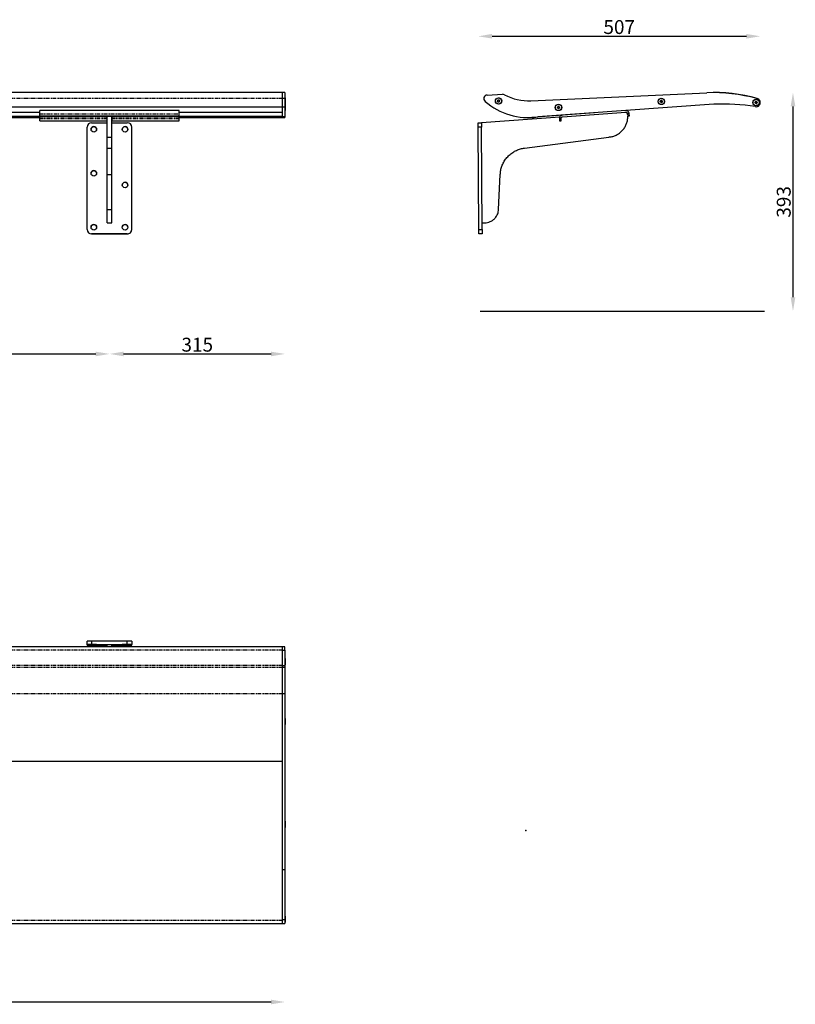
# Model space of a CAD drawing. Extents: x -8148 to 9780, y 13386 to 17915.
# Drawn here: x -2726 to -1332, y 16146 to 17915 of the extents above; entities that cross this region are included whole.
import ezdxf

# ---------------------------------------------------------------- set-up
doc = ezdxf.new("R2010")
doc.units = 0
doc.header["$PDSIZE"] = -1
doc.linetypes.add('PHANTOM', pattern=[12.7, 6.35, -1.27, 1.27, -1.27, 1.27, -1.27])
doc.layers.get('0').update_dxf_attribs({"linetype": 'CONTINUOUS'})
doc.layers.get('DEFPOINTS').update_dxf_attribs({"linetype": 'CONTINUOUS'})
doc.layers.add('CAJETIN', color=6, linetype='CONTINUOUS')
doc.styles.get("Standard").update_dxf_attribs({"font": 'ARIALUNI.TTF', "height": 25})
doc.dimstyles.new('ISO-25', dxfattribs={"dimtxt": 25, "dimasz": 25, "dimexe": 1.25, "dimexo": 0.625, "dimtad": 1, "dimtxsty": 'STANDARD', "dimcen": 2.5, "dimclrd": 1, "dimclre": 1, "dimazin": 3, "dimtfac": 1, "dimtmove": 0, "dimatfit": 3})

# ---------------------------------------------------------------- blocks, each defined once
blk = doc.blocks.new('*D3')
at = {"color": 1, "linetype": 'BYBLOCK'}
blk.add_line((-2633.3, 14939.8), (-2368.3, 14939.8), dxfattribs=at)
for points in [[(-2633.3, 14943.9), (-2633.3, 14935.6), (-2658.3, 14939.8)], [(-2368.3, 14943.9), (-2368.3, 14935.6), (-2343.3, 14939.8)]]:
    blk.add_solid(points, dxfattribs=at)
at = {"layer": 'DEFPOINTS', "color": 0, "linetype": 'BYBLOCK'}
for p in [(-2343.3, 15364.4), (-2658.3, 15020.2), (-2343.3, 14939.8)]:
    blk.add_point(p, dxfattribs=at)
at = {"color": 1, "linetype": 'BYBLOCK', "insert": (-2500.8, 14953.2), "char_height": 25, "attachment_point": 5}
blk.add_mtext('315', dxfattribs=at)
blk = doc.blocks.new('*D1')
at = {"color": 1, "linetype": 'BYBLOCK'}
blk.add_line((-3873.3, 14939.8), (-2683.3, 14939.8), dxfattribs=at)
for points in [[(-3873.3, 14943.9), (-3873.3, 14935.6), (-3898.3, 14939.8)], [(-2683.3, 14943.9), (-2683.3, 14935.6), (-2658.3, 14939.8)]]:
    blk.add_solid(points, dxfattribs=at)
at = {"layer": 'DEFPOINTS', "color": 0, "linetype": 'BYBLOCK'}
for p in [(-3898.3, 15018.4), (-2658.3, 15019.6), (-2658.3, 14939.8)]:
    blk.add_point(p, dxfattribs=at)
at = {"color": 1, "linetype": 'BYBLOCK', "insert": (-3278.3, 14953.2), "char_height": 25, "attachment_point": 5}
blk.add_mtext('1240', dxfattribs=at)
blk = doc.blocks.new('*D5')
at = {"color": 1, "linetype": 'BYBLOCK'}
blk.add_line((-1430.4, 15384.5), (-1430.4, 15041.6), dxfattribs=at)
for points in [[(-1434.6, 15384.5), (-1426.2, 15384.5), (-1430.4, 15409.5)], [(-1434.6, 15041.6), (-1426.2, 15041.6), (-1430.4, 15016.6)]]:
    blk.add_solid(points, dxfattribs=at)
at = {"layer": 'DEFPOINTS', "color": 0, "linetype": 'BYBLOCK'}
for p in [(-1568.3, 15409.5), (-1497.5, 15016.6), (-1430.4, 15016.6)]:
    blk.add_point(p, dxfattribs=at)
at = {"color": 1, "linetype": 'BYBLOCK', "insert": (-1443.8, 15213), "char_height": 25, "attachment_point": 5, "rotation": 90}
blk.add_mtext('393', dxfattribs=at)
blk = doc.blocks.new('*D4')
at = {"color": 1, "linetype": 'BYBLOCK'}
blk.add_line((-4188.3, 13775.4), (-2368.3, 13775.4), dxfattribs=at)
for points in [[(-4188.3, 13779.6), (-4188.3, 13771.2), (-4213.3, 13775.4)], [(-2368.3, 13779.6), (-2368.3, 13771.2), (-2343.3, 13775.4)]]:
    blk.add_solid(points, dxfattribs=at)
at = {"layer": 'DEFPOINTS', "color": 0, "linetype": 'BYBLOCK'}
for p in [(-4213.3, 13916.7), (-2343.3, 13916.7), (-2343.3, 13775.4)]:
    blk.add_point(p, dxfattribs=at)
at = {"color": 1, "linetype": 'BYBLOCK', "insert": (-3278.3, 13788.8), "char_height": 25, "attachment_point": 5}
blk.add_mtext('1870', dxfattribs=at)
blk = doc.blocks.new('*D6')
at = {"color": 1, "linetype": 'BYBLOCK'}
blk.add_line((-1877, 17885), (-1420, 17885), dxfattribs=at)
for points in [[(-1877, 17889.2), (-1877, 17880.9), (-1902, 17885)], [(-1420, 17889.2), (-1420, 17880.9), (-1395, 17885)]]:
    blk.add_solid(points, dxfattribs=at)
at = {"layer": 'DEFPOINTS', "color": 0, "linetype": 'BYBLOCK'}
for p in [(-1395, 17885), (-1395, 17766), (-1902, 17721.8)]:
    blk.add_point(p, dxfattribs=at)
at = {"color": 1, "linetype": 'BYBLOCK', "insert": (-1648.5, 17898.4), "char_height": 25, "attachment_point": 5}
blk.add_mtext('507', dxfattribs=at)

msp = doc.modelspace()

# ---------------------------------------------------------------- linework, layer by layer
at = {"color": 7, "linetype": 'CONTINUOUS'}
for p, q in [((-2254.142, 17783.948), (-2254.142, 17773.2)), ((-2249.142, 17783.741), (-2249.142, 17773.357)), ((-2249.142, 17780.772), (-2249.142, 17779.869)), ((-2249.142, 17779.869), (-2249.142, 17773.632)), ((-1885.639, 17779.512), (-1858.443, 17780.764)), ((-1807.174, 17769.101), (-1491.34, 17783.636)), ((-2249.142, 17773.357), (-2254.142, 17773.357)), ((-2254.142, 17773.2), (-2254.142, 17758.483)), ((-2254.142, 17773.2), (-2254.142, 17758.483)), ((-2249.142, 17773.357), (-2249.142, 17758.483)), ((-2248.892, 17774.252), (-2248.892, 17773.439)), ((-2248.892, 17773.439), (-2248.892, 17771.5)), ((-2248.892, 17771.5), (-2248.892, 17766.12)), ((-2248.892, 17766.12), (-2248.892, 17760.466)), ((-1866.483, 17770.055), (-1867.065, 17768.424)), ((-1867.065, 17768.424), (-1865.944, 17767.104)), ((-1864.779, 17770.366), (-1866.483, 17770.055)), ((-1865.944, 17767.104), (-1864.24, 17767.415)), ((-1863.657, 17769.046), (-1864.779, 17770.366)), ((-1864.24, 17767.415), (-1863.657, 17769.046)), ((-1864.09, 17767.239), (-1864.24, 17767.415)), ((-1807.636, 17769.079), (-1807.174, 17769.101)), ((-1478.223, 17762.822), (-1794.868, 17740.076)), ((-1574.524, 17767.479), (-1574.747, 17767.42)), ((-1574.069, 17769.151), (-1574.524, 17767.479)), ((-1574.524, 17767.479), (-1573.303, 17766.25)), ((-1572.395, 17769.593), (-1574.069, 17769.151)), ((-1573.303, 17766.25), (-1571.629, 17766.692)), ((-1571.174, 17768.364), (-1572.395, 17769.593)), ((-1571.629, 17766.692), (-1571.174, 17768.364)), ((-1403.147, 17767.592), (-1404.219, 17766.232)), ((-1404.219, 17766.232), (-1403.578, 17764.623)), ((-1403.578, 17764.623), (-1401.864, 17764.374)), ((-1401.433, 17767.343), (-1403.147, 17767.592)), ((-1401.864, 17764.374), (-1400.791, 17765.734)), ((-1400.791, 17765.734), (-1401.433, 17767.343)), ((-2689.462, 17747.99), (-3679.462, 17747.99)), ((-2689.462, 17740.269), (-2689.462, 17748.437)), ((-2689.462, 17741.885), (-2689.462, 17745.874)), ((-2439.462, 17740.269), (-2439.462, 17748.437)), ((-2254.142, 17747.99), (-2439.462, 17747.99)), ((-2439.462, 17741.885), (-2439.462, 17745.874)), ((-2254.142, 17758.483), (-2254.142, 17747.394)), ((-2254.142, 17758.483), (-2254.142, 17747.99)), ((-2254.142, 17747.394), (-2254.142, 17740.816)), ((-2249.142, 17760.272), (-2249.142, 17740.076)), ((-2248.892, 17760.466), (-2248.892, 17751.624)), ((-1692.995, 17747.394), (-1781.747, 17740.816)), ((-1758.916, 17758.334), (-1759.322, 17756.65)), ((-1759.322, 17756.65), (-1758.066, 17755.457)), ((-1757.255, 17758.825), (-1758.916, 17758.334)), ((-1758.066, 17755.457), (-1756.405, 17755.948)), ((-1756, 17757.632), (-1757.255, 17758.825)), ((-1756.405, 17755.948), (-1756, 17757.632)), ((-1750.309, 17740.269), (-1636.602, 17748.437)), ((-1633.395, 17745.66), (-1633.108, 17741.67)), ((-1630.116, 17741.885), (-1630.403, 17745.874)), ((-1403.887, 17758.611), (-1404.147, 17758.66)), ((-2689.462, 17740.816), (-3679.462, 17740.816)), ((-2689.462, 17741.885), (-2439.462, 17741.885)), ((-2689.462, 17741.67), (-2689.462, 17741.885)), ((-2689.462, 17741.67), (-2439.462, 17741.67)), ((-2689.462, 17733.072), (-2689.462, 17737.062)), ((-2689.462, 17733.072), (-2568.712, 17733.072)), ((-2689.462, 17732.857), (-2689.462, 17733.072)), ((-2689.462, 17732.857), (-2568.712, 17732.857)), ((-2670.462, 17741.523), (-2668.462, 17741.523)), ((-2668.462, 17741.021), (-2670.462, 17741.021)), ((-2596.462, 17729.802), (-2568.462, 17729.802)), ((-2568.712, 17737.062), (-2568.712, 17740.269)), ((-2568.712, 17740.269), (-2568.462, 17740.269)), ((-2568.712, 17733.072), (-2568.712, 17737.062)), ((-2568.712, 17732.857), (-2568.712, 17733.072)), ((-2560.462, 17740.269), (-2560.212, 17740.269)), ((-2560.462, 17729.802), (-2532.462, 17729.802)), ((-2560.212, 17740.269), (-2560.212, 17737.062)), ((-2560.212, 17737.062), (-2560.212, 17733.072)), ((-2560.212, 17733.072), (-2439.462, 17733.072)), ((-2560.212, 17733.072), (-2560.212, 17732.857)), ((-2560.212, 17732.857), (-2439.462, 17732.857)), ((-2460.462, 17741.523), (-2458.462, 17741.523)), ((-2458.462, 17741.021), (-2460.462, 17741.021)), ((-2439.462, 17741.67), (-2439.462, 17741.885)), ((-2254.142, 17740.816), (-2439.462, 17740.816)), ((-2439.462, 17733.072), (-2439.462, 17737.062)), ((-2439.462, 17732.857), (-2439.462, 17733.072)), ((-2254.142, 17740.816), (-2254.142, 17739.29)), ((-2249.142, 17740.076), (-2254.142, 17740.076)), ((-2254.142, 17739.29), (-2254.142, 17739.083)), ((-2254.142, 17739.083), (-2254.142, 17738.959)), ((-2249.142, 17740.076), (-2249.142, 17738.959)), ((-1902.027, 17729.771), (-1896.027, 17729.802)), ((-1755.384, 17739.904), (-1896.027, 17729.802)), ((-1802.29, 17739.29), (-1805.543, 17739.093)), ((-1781.747, 17740.816), (-1802.29, 17739.29)), ((-1756.079, 17736.847), (-1755.792, 17732.857)), ((-1755.792, 17732.857), (-1752.8, 17733.072)), ((-1752.8, 17733.072), (-1753.087, 17737.062)), ((-1633.108, 17741.67), (-1630.116, 17741.885)), ((-2604.462, 17537.804), (-2604.462, 17721.802)), ((-2524.462, 17537.804), (-2524.462, 17721.802)), ((-1901.051, 17537.773), (-1901.986, 17721.771)), ((-1895.051, 17537.804), (-1895.986, 17721.802)), ((-2568.462, 17684.125), (-2568.462, 17703.877)), ((-2568.462, 17703.877), (-2560.462, 17703.877)), ((-2560.462, 17684.125), (-2560.462, 17703.877)), ((-1818.801, 17684.125), (-1667.475, 17703.877)), ((-2568.462, 17573.647), (-2568.462, 17636.909)), ((-2560.462, 17573.647), (-2560.462, 17636.909)), ((-1865.267, 17573.647), (-1862.274, 17636.909)), ((-2568.462, 17549.804), (-2568.462, 17549.829)), ((-2568.462, 17549.804), (-2560.462, 17549.804)), ((-2560.462, 17549.804), (-2560.462, 17549.829)), ((-1895.112, 17549.804), (-1890.112, 17549.829)), ((-2604.462, 17537.773), (-2604.462, 17537.804)), ((-2524.462, 17537.804), (-2524.462, 17537.773)), ((-2596.462, 17529.804), (-2532.462, 17529.804)), ((-2532.462, 17529.774), (-2596.462, 17529.774)), ((-1895.01, 17529.804), (-1901.01, 17529.774)), ((-2604.462, 16792.102), (-2604.462, 16798.102)), ((-2604.462, 16791.167), (-2604.462, 16792.102)), ((-2532.462, 16798.143), (-2596.462, 16798.143)), ((-2596.462, 16792.143), (-2568.462, 16792.143)), ((-2596.462, 16791.126), (-2568.462, 16791.126)), ((-2568.462, 16787.935), (-2568.462, 16792.143)), ((-2568.462, 16792.143), (-2560.462, 16792.143)), ((-2560.462, 16792.143), (-2532.462, 16792.143)), ((-2560.462, 16787.935), (-2560.462, 16792.143)), ((-2560.462, 16791.126), (-2532.462, 16791.126)), ((-2524.462, 16798.102), (-2524.462, 16792.102)), ((-2524.462, 16791.167), (-2524.462, 16792.102)), ((-2254.142, 16787.955), (-2254.142, 16781.754)), ((-2254.142, 16781.754), (-2254.142, 16754.558)), ((-2249.142, 16781.754), (-2249.142, 16787.955)), ((-2249.142, 16781.754), (-2249.142, 16754.558)), ((-2254.142, 16754.558), (-2254.142, 16750.645)), ((-2249.142, 16754.558), (-2249.142, 16750.645)), ((-2248.892, 16766.994), (-2248.892, 16756.268)), ((-2248.892, 16756.268), (-2248.892, 16755.96)), ((-2254.142, 16750.645), (-2254.142, 16703.767)), ((-2249.142, 16750.645), (-2249.142, 16703.29)), ((-2254.142, 16703.752), (-2254.142, 16582.019)), ((-2254.142, 16703.29), (-2254.142, 16387.456)), ((-2249.142, 16703.29), (-2254.142, 16703.29)), ((-2249.142, 16703.29), (-2249.142, 16387.456)), ((-2248.892, 16659.294), (-2248.892, 16649.793)), ((-2248.892, 16649.793), (-2248.892, 16648.259)), ((-2254.142, 16582.019), (-4114.143, 16582.019)), ((-2254.142, 16582.019), (-4114.143, 16582.019)), ((-2254.142, 16582.019), (-2254.142, 16387.456)), ((-2248.892, 16474.482), (-2248.892, 16463.484)), ((-2248.892, 16463.484), (-2248.892, 16463.448)), ((-2254.142, 16387.456), (-2254.142, 16296.581)), ((-2249.142, 16387.456), (-2254.142, 16387.456)), ((-2249.142, 16387.456), (-2249.142, 16297.253)), ((-2249.142, 16297.253), (-2254.142, 16297.253)), ((-2254.142, 16296.581), (-2254.142, 16291.121)), ((-2254.142, 16296.581), (-2254.142, 16291.121)), ((-2249.142, 16297.253), (-2249.142, 16291.121)), ((-2248.892, 16304.138), (-2248.892, 16293.106)), ((-2248.892, 16293.106), (-2248.892, 16293.104))]:
    msp.add_line(p, q, dxfattribs=at)
at = {"color": 1, "linetype": 'PHANTOM'}
for p, q in [((-2254.142, 17773.2), (-4114.143, 17773.2)), ((-2689.462, 17745.874), (-2439.462, 17745.874)), ((-2689.462, 17739.29), (-3679.462, 17739.29)), ((-2560.212, 17740.269), (-2439.462, 17740.269)), ((-2560.212, 17737.062), (-2439.462, 17737.062)), ((-2254.142, 17739.29), (-2439.462, 17739.29)), ((-2254.142, 16781.734), (-4114.143, 16781.734)), ((-2254.142, 16754.694), (-4114.143, 16754.694)), ((-2254.142, 16750.776), (-4114.143, 16750.776)), ((-2254.142, 16703.752), (-4114.143, 16703.752))]:
    msp.add_line(p, q, dxfattribs=at)
at = {"color": 7, "linetype": 'PHANTOM'}
for p, q in [((-1867.292, 17768.382), (-1866.632, 17770.231)), ((-1866.022, 17766.886), (-1867.292, 17768.382)), ((-1866.632, 17770.231), (-1864.701, 17770.583)), ((-1864.09, 17767.239), (-1866.022, 17766.886)), ((-1864.701, 17770.583), (-1863.43, 17769.087)), ((-1863.43, 17769.087), (-1864.09, 17767.239)), ((-1574.747, 17767.42), (-1574.232, 17769.315)), ((-1573.364, 17766.027), (-1574.747, 17767.42)), ((-1574.232, 17769.315), (-1572.334, 17769.816)), ((-1571.466, 17766.529), (-1573.364, 17766.027)), ((-1572.334, 17769.816), (-1570.951, 17768.423)), ((-1570.951, 17768.423), (-1571.466, 17766.529)), ((-1404.448, 17766.265), (-1403.232, 17767.806)), ((-1403.721, 17764.442), (-1404.448, 17766.265)), ((-1401.778, 17764.159), (-1403.721, 17764.442)), ((-1403.232, 17767.806), (-1401.29, 17767.524)), ((-1400.563, 17765.701), (-1401.778, 17764.159)), ((-1401.29, 17767.524), (-1400.563, 17765.701)), ((-1759.543, 17756.584), (-1759.084, 17758.493)), ((-1758.12, 17755.232), (-1759.543, 17756.584)), ((-1759.084, 17758.493), (-1757.201, 17759.049)), ((-1756.238, 17755.789), (-1758.12, 17755.232)), ((-1757.201, 17759.049), (-1755.778, 17757.697)), ((-1755.778, 17757.697), (-1756.238, 17755.789)), ((-2689.462, 17740.269), (-2568.712, 17740.269)), ((-2689.462, 17737.062), (-2568.712, 17737.062)), ((-2670.462, 17741.021), (-2670.462, 17741.523)), ((-2668.462, 17741.021), (-2668.462, 17741.523)), ((-2568.462, 17739.29), (-2568.712, 17739.29)), ((-2560.212, 17739.29), (-2560.462, 17739.29)), ((-2460.462, 17741.021), (-2460.462, 17741.523)), ((-2458.462, 17741.021), (-2458.462, 17741.523)), ((-1895.986, 17721.802), (-1901.986, 17721.771)), ((-2568.462, 17684.125), (-2560.462, 17684.125)), ((-2568.462, 17636.909), (-2560.462, 17636.909)), ((-2568.462, 17573.647), (-2560.462, 17573.647)), ((-2568.462, 17549.829), (-2560.462, 17549.829)), ((-1901.051, 17537.773), (-1895.051, 17537.804)), ((-2596.462, 17529.804), (-2596.462, 17529.774)), ((-2532.462, 17529.774), (-2532.462, 17529.804)), ((-2596.462, 16798.143), (-2596.462, 16792.143)), ((-2532.462, 16792.143), (-2532.462, 16798.143)), ((-2254.142, 16781.754), (-2249.142, 16781.754)), ((-2254.142, 16754.558), (-2249.142, 16754.558)), ((-2249.142, 16750.645), (-2254.142, 16750.645)), ((-2254.142, 16296.581), (-4114.143, 16296.581))]:
    msp.add_line(p, q, dxfattribs=at)
msp.add_line((-1898.277, 17390.948), (-1387.728, 17390.948))
at = {"color": 7, "linetype": 'CONTINUOUS', "flags": 128}
for points in [[(-1867.292, 17768.382), (-1867.253, 17768.389), (-1867.215, 17768.396), (-1867.179, 17768.403), (-1867.146, 17768.409), (-1867.118, 17768.414), (-1867.096, 17768.418), (-1867.079, 17768.421), (-1867.069, 17768.423), (-1867.065, 17768.424)], [(-1866.632, 17770.231), (-1866.606, 17770.2), (-1866.581, 17770.171), (-1866.557, 17770.143), (-1866.536, 17770.118), (-1866.518, 17770.096), (-1866.503, 17770.078), (-1866.492, 17770.066), (-1866.485, 17770.058), (-1866.483, 17770.055)], [(-1865.944, 17767.104), (-1865.945, 17767.1), (-1865.949, 17767.091), (-1865.954, 17767.075), (-1865.962, 17767.053), (-1865.972, 17767.026), (-1865.983, 17766.995), (-1865.995, 17766.961), (-1866.008, 17766.924), (-1866.022, 17766.886)], [(-1864.701, 17770.583), (-1864.716, 17770.541), (-1864.731, 17770.5), (-1864.744, 17770.463), (-1864.756, 17770.43), (-1864.766, 17770.403), (-1864.773, 17770.382), (-1864.777, 17770.37), (-1864.779, 17770.366)], [(-1863.657, 17769.046), (-1863.654, 17769.046), (-1863.644, 17769.048), (-1863.627, 17769.051), (-1863.604, 17769.056), (-1863.576, 17769.061), (-1863.544, 17769.067), (-1863.508, 17769.073), (-1863.47, 17769.08), (-1863.43, 17769.087)], [(-1574.232, 17769.315), (-1574.204, 17769.286), (-1574.176, 17769.259), (-1574.151, 17769.233), (-1574.127, 17769.209), (-1574.107, 17769.189), (-1574.091, 17769.173), (-1574.079, 17769.161), (-1574.072, 17769.153), (-1574.069, 17769.151)], [(-1573.303, 17766.25), (-1573.304, 17766.247), (-1573.307, 17766.237), (-1573.312, 17766.22), (-1573.318, 17766.198), (-1573.325, 17766.171), (-1573.334, 17766.139), (-1573.343, 17766.104), (-1573.353, 17766.066), (-1573.364, 17766.027)], [(-1572.334, 17769.816), (-1572.346, 17769.772), (-1572.357, 17769.731), (-1572.368, 17769.692), (-1572.377, 17769.658), (-1572.384, 17769.631), (-1572.39, 17769.61), (-1572.394, 17769.597), (-1572.395, 17769.593)], [(-1571.629, 17766.692), (-1571.626, 17766.69), (-1571.619, 17766.683), (-1571.607, 17766.671), (-1571.591, 17766.654), (-1571.571, 17766.634), (-1571.547, 17766.611), (-1571.522, 17766.585), (-1571.494, 17766.557), (-1571.466, 17766.529)], [(-1570.951, 17768.423), (-1570.995, 17768.411), (-1571.037, 17768.4), (-1571.075, 17768.39), (-1571.109, 17768.381), (-1571.137, 17768.374), (-1571.157, 17768.368), (-1571.17, 17768.365), (-1571.174, 17768.364)], [(-1404.219, 17766.232), (-1404.223, 17766.232), (-1404.233, 17766.234), (-1404.25, 17766.236), (-1404.273, 17766.24), (-1404.301, 17766.244), (-1404.334, 17766.248), (-1404.37, 17766.254), (-1404.408, 17766.259), (-1404.448, 17766.265)], [(-1403.578, 17764.623), (-1403.58, 17764.62), (-1403.587, 17764.612), (-1403.597, 17764.599), (-1403.612, 17764.58), (-1403.629, 17764.558), (-1403.65, 17764.532), (-1403.672, 17764.504), (-1403.696, 17764.473), (-1403.721, 17764.442)], [(-1403.232, 17767.806), (-1403.217, 17767.769), (-1403.203, 17767.733), (-1403.189, 17767.699), (-1403.177, 17767.668), (-1403.167, 17767.642), (-1403.158, 17767.62), (-1403.152, 17767.605), (-1403.148, 17767.595), (-1403.147, 17767.592)], [(-1401.864, 17764.374), (-1401.863, 17764.371), (-1401.859, 17764.361), (-1401.853, 17764.345), (-1401.844, 17764.324), (-1401.833, 17764.297), (-1401.821, 17764.267), (-1401.808, 17764.233), (-1401.793, 17764.197), (-1401.778, 17764.159)], [(-1401.29, 17767.524), (-1401.318, 17767.489), (-1401.344, 17767.455), (-1401.369, 17767.423), (-1401.391, 17767.396), (-1401.409, 17767.373), (-1401.422, 17767.356), (-1401.43, 17767.346), (-1401.433, 17767.343)], [(-1400.563, 17765.701), (-1400.607, 17765.707), (-1400.65, 17765.713), (-1400.69, 17765.719), (-1400.724, 17765.724), (-1400.753, 17765.728), (-1400.774, 17765.731), (-1400.787, 17765.733), (-1400.791, 17765.734)], [(-1759.543, 17756.584), (-1759.505, 17756.596), (-1759.467, 17756.607), (-1759.432, 17756.617), (-1759.401, 17756.626), (-1759.374, 17756.635), (-1759.351, 17756.641), (-1759.335, 17756.646), (-1759.325, 17756.649), (-1759.322, 17756.65)], [(-1759.084, 17758.493), (-1759.055, 17758.465), (-1759.027, 17758.438), (-1759, 17758.413), (-1758.976, 17758.391), (-1758.956, 17758.371), (-1758.939, 17758.355), (-1758.927, 17758.343), (-1758.919, 17758.336), (-1758.916, 17758.334)], [(-1758.066, 17755.457), (-1758.067, 17755.453), (-1758.069, 17755.443), (-1758.073, 17755.427), (-1758.079, 17755.404), (-1758.085, 17755.377), (-1758.093, 17755.345), (-1758.102, 17755.309), (-1758.111, 17755.271), (-1758.12, 17755.232)], [(-1757.201, 17759.049), (-1757.212, 17759.006), (-1757.222, 17758.963), (-1757.231, 17758.925), (-1757.24, 17758.891), (-1757.246, 17758.863), (-1757.251, 17758.842), (-1757.254, 17758.829), (-1757.255, 17758.825)], [(-1756.405, 17755.948), (-1756.402, 17755.945), (-1756.392, 17755.936), (-1756.377, 17755.921), (-1756.356, 17755.901), (-1756.331, 17755.877), (-1756.302, 17755.85), (-1756.27, 17755.82), (-1756.238, 17755.789)], [(-1756, 17757.632), (-1755.996, 17757.633), (-1755.986, 17757.636), (-1755.97, 17757.641), (-1755.948, 17757.647), (-1755.921, 17757.655), (-1755.889, 17757.665), (-1755.854, 17757.675), (-1755.817, 17757.686), (-1755.778, 17757.697)], [(-2670.462, 17741.021), (-2671.659, 17741.036), (-2672.711, 17741.08), (-2673.493, 17741.147), (-2673.909, 17741.228), (-2673.909, 17741.316), (-2673.493, 17741.397), (-2672.711, 17741.464), (-2671.659, 17741.508), (-2670.462, 17741.523)], [(-2668.462, 17741.523), (-2667.265, 17741.508), (-2666.212, 17741.464), (-2665.431, 17741.397), (-2665.015, 17741.316), (-2665.015, 17741.228), (-2665.431, 17741.147), (-2666.212, 17741.08), (-2667.265, 17741.036), (-2668.462, 17741.021)], [(-2460.462, 17741.021), (-2461.659, 17741.036), (-2462.711, 17741.08), (-2463.493, 17741.147), (-2463.909, 17741.228), (-2463.909, 17741.316), (-2463.493, 17741.397), (-2462.711, 17741.464), (-2461.659, 17741.508), (-2460.462, 17741.523)], [(-2458.462, 17741.523), (-2457.265, 17741.508), (-2456.212, 17741.464), (-2455.431, 17741.397), (-2455.015, 17741.316), (-2455.015, 17741.228), (-2455.431, 17741.147), (-2456.212, 17741.08), (-2457.265, 17741.036), (-2458.462, 17741.021)], [(-1901.986, 17721.771), (-1901.994, 17723.332), (-1902.002, 17724.833), (-1902.009, 17726.216), (-1902.015, 17727.428), (-1902.02, 17728.423), (-1902.024, 17729.162), (-1902.026, 17729.617), (-1902.027, 17729.771)], [(-1896.027, 17729.802), (-1896.026, 17729.648), (-1896.024, 17729.193), (-1896.02, 17728.453), (-1896.015, 17727.458), (-1896.009, 17726.246), (-1896.002, 17724.863), (-1895.994, 17723.362), (-1895.986, 17721.802)], [(-1901.01, 17529.774), (-1901.011, 17529.927), (-1901.013, 17530.383), (-1901.017, 17531.122), (-1901.022, 17532.117), (-1901.028, 17533.329), (-1901.035, 17534.712), (-1901.043, 17536.213), (-1901.051, 17537.773)], [(-1895.051, 17537.804), (-1895.043, 17536.243), (-1895.036, 17534.743), (-1895.028, 17533.359), (-1895.022, 17532.147), (-1895.017, 17531.152), (-1895.014, 17530.413), (-1895.011, 17529.958), (-1895.01, 17529.804)], [(-2587.462, 16792.082), (-2587.647, 16792.089), (-2588.19, 16792.095), (-2589.049, 16792.1), (-2590.161, 16792.104), (-2591.444, 16792.107), (-2592.803, 16792.107), (-2594.136, 16792.106), (-2595.345, 16792.102), (-2596.34, 16792.098), (-2597.048, 16792.092), (-2597.415, 16792.085), (-2597.415, 16792.078), (-2597.048, 16792.072), (-2596.34, 16792.066), (-2595.345, 16792.061), (-2594.136, 16792.058), (-2592.803, 16792.056), (-2591.444, 16792.057), (-2590.161, 16792.059), (-2589.049, 16792.063), (-2588.19, 16792.068), (-2587.647, 16792.075), (-2587.462, 16792.082)], [(-2587.462, 16791.68), (-2587.647, 16791.687), (-2588.19, 16791.693), (-2589.049, 16791.699), (-2590.161, 16791.703), (-2591.444, 16791.705), (-2592.803, 16791.706), (-2594.136, 16791.704), (-2595.345, 16791.701), (-2596.34, 16791.696), (-2597.048, 16791.69), (-2597.415, 16791.684), (-2597.415, 16791.677), (-2597.048, 16791.67), (-2596.34, 16791.664), (-2595.345, 16791.659), (-2594.136, 16791.656), (-2592.803, 16791.655), (-2591.444, 16791.655), (-2590.161, 16791.658), (-2589.049, 16791.662), (-2588.19, 16791.667), (-2587.647, 16791.673), (-2587.462, 16791.68)], [(-2587.462, 16791.187), (-2587.647, 16791.194), (-2588.19, 16791.2), (-2589.049, 16791.206), (-2590.161, 16791.21), (-2591.444, 16791.212), (-2592.803, 16791.212), (-2594.136, 16791.211), (-2595.345, 16791.208), (-2596.34, 16791.203), (-2597.048, 16791.197), (-2597.415, 16791.191), (-2597.415, 16791.184), (-2597.048, 16791.177), (-2596.34, 16791.171), (-2595.345, 16791.166), (-2594.136, 16791.163), (-2592.803, 16791.162), (-2591.444, 16791.162), (-2590.161, 16791.164), (-2589.049, 16791.168), (-2588.19, 16791.174), (-2587.647, 16791.18), (-2587.462, 16791.187)], [(-2531.462, 16792.082), (-2531.647, 16792.089), (-2532.19, 16792.095), (-2533.049, 16792.1), (-2534.161, 16792.104), (-2535.444, 16792.107), (-2536.803, 16792.107), (-2538.136, 16792.106), (-2539.345, 16792.102), (-2540.34, 16792.098), (-2541.048, 16792.092), (-2541.415, 16792.085), (-2541.415, 16792.078), (-2541.048, 16792.072), (-2540.34, 16792.066), (-2539.345, 16792.061), (-2538.136, 16792.058), (-2536.803, 16792.056), (-2535.444, 16792.057), (-2534.161, 16792.059), (-2533.049, 16792.063), (-2532.19, 16792.068), (-2531.647, 16792.075), (-2531.462, 16792.082)], [(-2531.462, 16791.573), (-2531.647, 16791.58), (-2532.19, 16791.587), (-2533.049, 16791.592), (-2534.161, 16791.596), (-2535.444, 16791.598), (-2536.803, 16791.599), (-2538.136, 16791.597), (-2539.345, 16791.594), (-2540.34, 16791.589), (-2541.048, 16791.584), (-2541.415, 16791.577), (-2541.415, 16791.57), (-2541.048, 16791.563), (-2540.34, 16791.557), (-2539.345, 16791.553), (-2538.136, 16791.549), (-2536.803, 16791.548), (-2535.444, 16791.549), (-2534.161, 16791.551), (-2533.049, 16791.555), (-2532.19, 16791.56), (-2531.647, 16791.567), (-2531.462, 16791.573)], [(-2531.462, 16791.187), (-2531.647, 16791.194), (-2532.19, 16791.2), (-2533.049, 16791.206), (-2534.161, 16791.21), (-2535.444, 16791.212), (-2536.803, 16791.212), (-2538.136, 16791.211), (-2539.345, 16791.208), (-2540.34, 16791.203), (-2541.048, 16791.197), (-2541.415, 16791.191), (-2541.415, 16791.184), (-2541.048, 16791.177), (-2540.34, 16791.171), (-2539.345, 16791.166), (-2538.136, 16791.163), (-2536.803, 16791.162), (-2535.444, 16791.162), (-2534.161, 16791.164), (-2533.049, 16791.168), (-2532.19, 16791.174), (-2531.647, 16791.18), (-2531.462, 16791.187)]]:
    msp.add_lwpolyline(points, dxfattribs=at)
at = {"color": 7, "linetype": 'CONTINUOUS'}
for centre, radius in [((-1865.361, 17768.735), 5.75), ((-1865.361, 17768.735), 5.717), ((-1757.661, 17757.141), 5.75), ((-1757.661, 17757.141), 5.717), ((-1572.849, 17767.922), 5.75), ((-1572.849, 17767.922), 5.717), ((-1402.505, 17765.983), 5.75), ((-1402.505, 17765.983), 5.717), ((-2592.462, 17717.802), 5), ((-2536.462, 17717.802), 5), ((-2592.462, 17638.803), 5), ((-2536.462, 17617.803), 5), ((-2592.462, 17541.804), 5), ((-2536.462, 17541.804), 5)]:
    msp.add_circle(centre, radius, dxfattribs=at)
at = {"color": 7, "linetype": 'PHANTOM'}
for centre in [(-1865.361, 17768.735), (-1757.661, 17757.141), (-1572.849, 17767.922), (-1402.505, 17765.983)]:
    msp.add_circle(centre, 5.517, dxfattribs=at)
at = {"color": 7, "linetype": 'CONTINUOUS'}
for centre, radius, start, end in [((-1858.098, 17773.272), 7.5, 61.592923, 92.635004), ((-1811.565, 17859.307), 90.313, 241.592923, 272.786426), ((-1477.997, 17498.948), 285, 74.214246, 92.683564), ((-1483.045, 17455.508), 328.233, 75.549758, 91.448205), ((-2249.092, 17774.252), 0.2, 0, 104.477512), ((-2249.092, 17773.439), 0.2, 0, 104.477512), ((-2249.092, 17771.5), 0.2, 0, 104.477512), ((-1885.34, 17773.019), 6.5, 92.635004, 229.216415), ((-1811.201, 17858.959), 120, 229.216415, 277.822897), ((-1461.636, 17396.737), 366.46, 80.96135, 92.594361), ((-1402.505, 17765.983), 7.5, 258.000798, 79.494178), ((-2249.092, 17760.466), 0.2, 255.522488, 0), ((-2249.092, 17751.624), 0.2, 255.522488, 0), ((-2596.462, 17721.802), 8, 89.999907, 179.999346), ((-2532.462, 17721.802), 8, 0.000442, 90.000198), ((-2592.462, 17717.771), 5, 0.00051, 179.99949), ((-2536.462, 17717.771), 5, 0.000337, 179.999663), ((-2592.462, 17638.772), 5, 0.00051, 179.99949), ((-2536.462, 17617.772), 5, 0.000337, 179.999663), ((-2596.462, 17537.804), 8, 180.000396, 270.000351), ((-2596.462, 17537.774), 8, 180.000396, 270.000351), ((-2592.462, 17541.773), 5, 0.00068, 179.99932), ((-2536.462, 17541.773), 5, 0.000508, 179.999492), ((-2532.462, 17537.804), 8, 269.999543, 359.999817), ((-2532.462, 17537.774), 8, 269.999543, 359.999817), ((-2598.462, 16404.548), 393.6, 89.708842, 90.873427), ((-2598.462, 16398.548), 393.6, 89.708842, 90.873427), ((-2598.462, 17184.721), 393.6, 269.126573, 270.291158), ((-2530.462, 16404.552), 393.596, 89.126568, 90.291163), ((-2530.462, 16398.552), 393.596, 89.126568, 90.291163), ((-2530.462, 17184.717), 393.596, 269.708837, 270.873432), ((-2249.092, 16766.994), 0.2, 0, 104.477512), ((-2249.092, 16755.96), 0.2, 255.522488, 0), ((-2249.092, 16659.294), 0.2, 0, 104.477512), ((-2249.092, 16648.259), 0.2, 255.522488, 0), ((-2249.092, 16474.482), 0.2, 0, 104.477512), ((-2249.092, 16463.448), 0.2, 255.522488, 0), ((-2249.092, 16304.138), 0.2, 0, 104.477512), ((-2249.092, 16293.104), 0.2, 255.522488, 0)]:
    msp.add_arc(centre, radius, start, end, dxfattribs=at)
for points in [[(-2254.142, 17783.948), (-4114.143, 17783.948)], [(-2249.142, 17783.741), (-2254.142, 17783.741)], [(-4114.143, 17758.483), (-2254.142, 17758.483)], [(-2439.462, 17751.445), (-2689.462, 17751.445)], [(-2689.462, 17748.437), (-2689.462, 17748.407)], [(-2439.462, 17748.437), (-2439.462, 17748.407)], [(-2254.142, 17758.483), (-2249.142, 17758.483)], [(-3679.462, 17738.96), (-2689.462, 17738.96)], [(-2568.712, 17738.96), (-2568.462, 17738.96)], [(-2560.462, 17738.96), (-2560.212, 17738.96)], [(-2439.462, 17738.96), (-2254.142, 17738.96)], [(-2254.142, 17738.959), (-2249.142, 17738.959)], [(-2254.142, 16787.935), (-4114.143, 16787.935)], [(-2249.142, 16787.955), (-2254.142, 16787.955)], [(-4114.143, 16291.121), (-2254.142, 16291.121)], [(-2254.142, 16291.121), (-2249.142, 16291.121)]]:
    msp.add_open_spline(points, degree=1, dxfattribs=at)
for points, knots in [([(-2689.462, 17745.874), (-2689.462, 17746.716), (-2689.462, 17748.466), (-2689.462, 17750.348), (-2689.462, 17751.332), (-2689.462, 17751.373), (-2689.462, 17751.39)], [0, 0, 0, 0, 0.28316682, 0.58928421, 0.8274436, 1, 1, 1, 1]), ([(-2439.462, 17745.874), (-2439.462, 17746.716), (-2439.462, 17748.466), (-2439.462, 17750.348), (-2439.462, 17751.332), (-2439.462, 17751.373), (-2439.462, 17751.39)], [0, 0, 0, 0, 0.28316682, 0.58928421, 0.8274436, 1, 1, 1, 1]), ([(-1633.241, 17743.702), (-1633.384, 17744.398), (-1633.681, 17745.847), (-1635.149, 17747.409), (-1636.89, 17748.253), (-1638.034, 17748.281), (-1638.584, 17748.295)], [0, 0, 0, 0, 0.27035504, 0.56240763, 0.7896438, 1, 1, 1, 1]), ([(-1630.403, 17745.874), (-1630.569, 17746.715), (-1630.915, 17748.464), (-1632.678, 17750.355), (-1634.776, 17751.379), (-1636.155, 17751.413), (-1636.817, 17751.429)], [0, 0, 0, 0, 0.2702629, 0.5624305, 0.78973696, 1, 1, 1, 1]), ([(-1636.602, 17748.437), (-1636.174, 17748.415), (-1635.284, 17748.368), (-1634.222, 17747.631), (-1633.566, 17746.666), (-1633.45, 17745.986), (-1633.395, 17745.66)], [0, 0, 0, 0, 0.27026369, 0.56243258, 0.78973473, 1, 1, 1, 1]), ([(-2689.462, 17737.062), (-2689.462, 17737.49), (-2689.462, 17738.38), (-2689.462, 17739.442), (-2689.462, 17740.098), (-2689.462, 17740.213), (-2689.462, 17740.269)], [0, 0, 0, 0, 0.27026143, 0.56242864, 0.78973328, 1, 1, 1, 1]), ([(-2568.462, 17703.877), (-2568.462, 17704.118), (-2568.462, 17704.613), (-2568.462, 17706.704), (-2568.462, 17709.878), (-2568.462, 17714.189), (-2568.462, 17719.409), (-2568.462, 17725.265), (-2568.462, 17731.43), (-2568.462, 17736.958), (-2568.462, 17740.362), (-2568.462, 17741.67)], [0, 0, 0, 0, 0.10772016, 0.22143933, 0.33984773, 0.46122907, 0.58358477, 0.70268053, 0.81881033, 0.93036269, 1, 1, 1, 1]), ([(-2560.462, 17703.877), (-2560.462, 17704.118), (-2560.462, 17704.613), (-2560.462, 17706.704), (-2560.462, 17709.878), (-2560.462, 17714.189), (-2560.462, 17719.409), (-2560.462, 17725.265), (-2560.462, 17731.43), (-2560.462, 17736.958), (-2560.462, 17740.362), (-2560.462, 17741.67)], [0, 0, 0, 0, 0.10772016, 0.22143933, 0.33984773, 0.46122907, 0.58358477, 0.70268053, 0.81881033, 0.93036269, 1, 1, 1, 1]), ([(-2439.462, 17737.062), (-2439.462, 17737.49), (-2439.462, 17738.38), (-2439.462, 17739.442), (-2439.462, 17740.098), (-2439.462, 17740.213), (-2439.462, 17740.269)], [0, 0, 0, 0, 0.27026143, 0.56242864, 0.78973328, 1, 1, 1, 1]), ([(-1751.126, 17743.085), (-1751.755, 17742.953), (-1753.288, 17742.631), (-1755.002, 17740.978), (-1756.029, 17738.89), (-1756.063, 17737.51), (-1756.079, 17736.847)], [0, 0, 0, 0, 0.21787959, 0.53101812, 0.77464239, 1, 1, 1, 1]), ([(-1753.087, 17737.062), (-1753.064, 17737.49), (-1753.018, 17738.38), (-1752.281, 17739.442), (-1751.316, 17740.098), (-1750.636, 17740.213), (-1750.309, 17740.269)], [0, 0, 0, 0, 0.27026143, 0.56242864, 0.78973328, 1, 1, 1, 1]), ([(-1667.475, 17703.877), (-1665.464, 17704.118), (-1661.33, 17704.613), (-1655.256, 17706.704), (-1649.401, 17709.878), (-1644.095, 17714.189), (-1639.669, 17719.409), (-1636.311, 17725.265), (-1634.161, 17731.429), (-1633.122, 17736.977), (-1633.21, 17740.401), (-1633.244, 17741.728)], [0, 0, 0, 0, 0.10760808, 0.22120893, 0.33949412, 0.46074917, 0.58297757, 0.70194941, 0.81795838, 0.92939467, 1, 1, 1, 1]), ([(-2568.462, 17636.909), (-2568.462, 17639.357), (-2568.462, 17644.359), (-2568.462, 17651.759), (-2568.462, 17658.971), (-2568.462, 17665.69), (-2568.462, 17671.599), (-2568.462, 17676.493), (-2568.462, 17680.224), (-2568.462, 17682.871), (-2568.462, 17683.713), (-2568.462, 17684.125)], [0, 0, 0, 0, 0.10573673, 0.21603874, 0.32983391, 0.44581134, 0.56249844, 0.67631907, 0.78796078, 0.89619065, 1, 1, 1, 1]), ([(-2560.462, 17636.909), (-2560.462, 17639.357), (-2560.462, 17644.359), (-2560.462, 17651.759), (-2560.462, 17658.971), (-2560.462, 17665.69), (-2560.462, 17671.599), (-2560.462, 17676.493), (-2560.462, 17680.224), (-2560.462, 17682.871), (-2560.462, 17683.713), (-2560.462, 17684.125)], [0, 0, 0, 0, 0.10573673, 0.21603874, 0.32983391, 0.44581134, 0.56249844, 0.67631907, 0.78796078, 0.89619065, 1, 1, 1, 1]), ([(-1862.274, 17636.909), (-1862.053, 17639.357), (-1861.602, 17644.359), (-1859.476, 17651.759), (-1856.208, 17658.971), (-1851.725, 17665.69), (-1846.221, 17671.599), (-1839.924, 17676.493), (-1833.11, 17680.224), (-1826.035, 17682.871), (-1821.179, 17683.713), (-1818.801, 17684.125)], [0, 0, 0, 0, 0.10573673, 0.21603874, 0.32983391, 0.44581134, 0.56249844, 0.67631907, 0.78796078, 0.89619065, 1, 1, 1, 1]), ([(-2568.462, 17549.829), (-2568.462, 17549.934), (-2568.462, 17550.151), (-2568.462, 17551.831), (-2568.462, 17554.575), (-2568.462, 17558.104), (-2568.462, 17561.951), (-2568.462, 17565.772), (-2568.462, 17569.699), (-2568.462, 17572.353), (-2568.462, 17573.647)], [0, 0, 0, 0, 0.13155784, 0.27106611, 0.41592134, 0.56282279, 0.6774312, 0.78941011, 0.89731023, 1, 1, 1, 1]), ([(-2560.462, 17549.829), (-2560.462, 17549.934), (-2560.462, 17550.151), (-2560.462, 17551.831), (-2560.462, 17554.575), (-2560.462, 17558.104), (-2560.462, 17561.951), (-2560.462, 17565.772), (-2560.462, 17569.699), (-2560.462, 17572.353), (-2560.462, 17573.647)], [0, 0, 0, 0, 0.13155784, 0.27106611, 0.41592134, 0.56282279, 0.6774312, 0.78941011, 0.89731023, 1, 1, 1, 1]), ([(-1890.112, 17549.829), (-1888.448, 17549.934), (-1885.019, 17550.151), (-1879.979, 17551.831), (-1875.23, 17554.575), (-1871.437, 17558.104), (-1868.665, 17561.951), (-1866.821, 17565.772), (-1865.633, 17569.699), (-1865.387, 17572.353), (-1865.267, 17573.647)], [0, 0, 0, 0, 0.13155784, 0.27106611, 0.41592134, 0.56282279, 0.6774312, 0.78941011, 0.89731023, 1, 1, 1, 1])]:
    msp.add_open_spline(points, degree=3, knots=knots, dxfattribs=at)
at = {"layer": 'CAJETIN'}
msp.add_point((-1816.553, 16457.894), dxfattribs=at)

# ---------------------------------------------------------------- dimensions: what is measured, and where the dimension line sits
dim = msp.add_linear_dim(base=(-1395.005, 17885.02), p1=(-1901.986, 17721.771), p2=(-1395.005, 17765.983), text='507', dimstyle='ISO-25', override={"dimexo": 100, "dimse1": 1, "dimse2": 1, "dimclrt": 1})
dim.commit()
dim.dimension.update_dxf_attribs({"geometry": '*D6', "text_midpoint": (-1648.496, 17898.418)})
dim = msp.add_linear_dim(base=(-1336.288, 17391.036), p1=(-1474.137, 17783.922), p2=(-1403.341, 17391.036), angle=90, text='393', dimstyle='ISO-25', override={"dimexo": 100, "dimse1": 1, "dimse2": 1, "dimclrt": 1})
dim.commit()
dim.dimension.update_dxf_attribs({"geometry": '*D5', "text_midpoint": (-1336.288, 17587.479), "dimtype": 160, "insert": (94.117, 2374.461)})
for base, p1, p2, picture, middle in [((-2249.141, 17314.225), (-2564.142, 17394.705), (-2249.141, 17738.899), '*D3', (-2406.642, 17327.623)), ((-2564.142, 17314.225), (-3804.142, 17392.87), (-2564.142, 17394.08), '*D1', (-3184.142, 17327.623)), ((-2249.142, 16149.875), (-4119.143, 16291.121), (-2249.142, 16291.121), '*D4', (-3184.142, 16163.272))]:
    dim = msp.add_linear_dim(base=base, p1=p1, p2=p2, dimstyle='ISO-25', override={"dimexo": 100, "dimse1": 1, "dimse2": 1, "dimclrt": 1})
    dim.commit()
    dim.dimension.update_dxf_attribs({"geometry": picture, "text_midpoint": middle, "insert": (94.117, 2374.461)})

doc.saveas('drawing.dxf')
